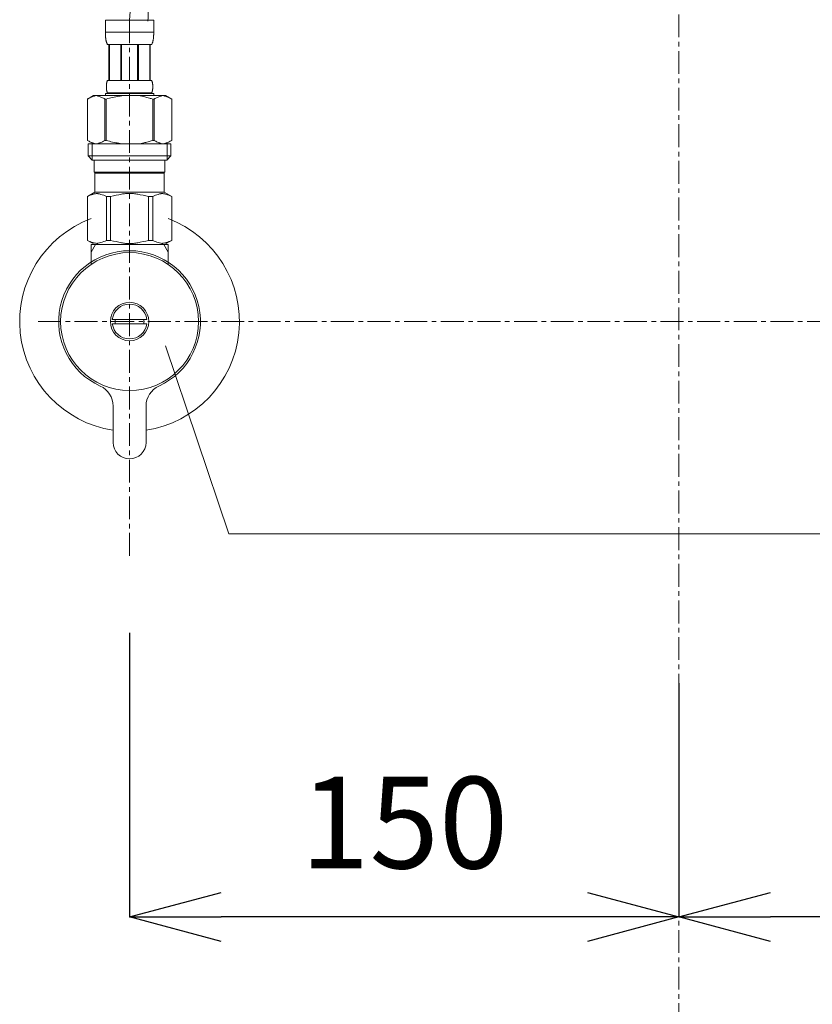
# Model space of a CAD drawing. Units: millimetres. Extents: x 55 to 4255, y 70 to 3040.
# Drawn here: x 1649 to 1865, y 897 to 1166 of the extents above; entities that cross this region are included whole.
import ezdxf

# ---------------------------------------------------------------- set-up
doc = ezdxf.new("R2010")
doc.units = ezdxf.units.MM
doc.linetypes.add('CENTER1', pattern=[10, 6.25, -1.25, 1.25, -1.25])
doc.layers.get('0').update_dxf_attribs({"lineweight": 0})
for name, color, linetype, lineweight in [('中心線', 1, 'CENTER1', 0), ('寸法', 3, 'Continuous', 5), ('文字', 4, 'Continuous', 15), ('止水栓', 252, 'Continuous', 15)]:
    doc.layers.add(name, color=color, linetype=linetype, lineweight=lineweight)
doc.styles.add('japanese', font='romans.shx', dxfattribs={"bigfont": 'bigfont.shx'})
doc.dimstyles.new('KIHON', dxfattribs={"dimscale": 10, "dimtxt": 2.5, "dimasz": 2.5, "dimexe": 0, "dimexo": 2, "dimgap": 1, "dimtad": 1, "dimdec": 0, "dimdsep": 46, "dimtxsty": 'japanese', "dimblk": 'OPEN30', "dimcen": 2.5, "dimadec": 0, "dimazin": 0, "dimtfac": 1, "dimtdec": 0, "dimtmove": 0, "dimatfit": 0, "dimfxl": 1, "dimarcsym": 0})

# ---------------------------------------------------------------- blocks, each defined once
blk = doc.blocks.new('_Open30')
at = {"color": 0, "linetype": 'ByBlock', "lineweight": -2}
for p, q in [((-1, 0.268), (0, 0)), ((0, 0), (-1, -0.268)), ((0, 0), (-1, 0))]:
    blk.add_line(p, q, dxfattribs=at)
blk = doc.blocks.new('*D20')
at = {"layer": 'Defpoints', "color": 0, "transparency": 16777216}
for p in [(1978.55, 1018.09), (1828.55, 1004.31), (1828.55, 920.54)]:
    blk.add_point(p, dxfattribs=at)
at = {"layer": '寸法', "color": 0, "lineweight": -2, "transparency": 16777216}
for p, q in [((1978.55, 998.09), (1978.55, 920.54)), ((1828.55, 984.31), (1828.55, 920.54)), ((1953.55, 920.54), (1853.55, 920.54))]:
    blk.add_line(p, q, dxfattribs=at)
at = {"layer": '寸法', "color": 0, "lineweight": -2, "transparency": 16777216, "xscale": 25, "yscale": 25, "zscale": 25, "rotation": 180}
blk.add_blockref('_Open30', (1828.55, 920.54), dxfattribs=at)
at = {"layer": '寸法', "color": 0, "lineweight": -2, "transparency": 16777216, "xscale": 25, "yscale": 25, "zscale": 25}
blk.add_blockref('_Open30', (1978.55, 920.54), dxfattribs=at)
at = {"layer": '寸法', "color": 0, "transparency": 16777216, "insert": (1903.55, 943.04), "char_height": 25, "attachment_point": 5, "style": 'japanese'}
blk.add_mtext('150', dxfattribs=at)
blk = doc.blocks.new('*D21')
at = {"layer": 'Defpoints', "color": 0, "transparency": 16777216}
for p in [(1678.55, 1018.09), (1828.55, 1004.31), (1678.55, 920.54)]:
    blk.add_point(p, dxfattribs=at)
at = {"layer": '寸法', "color": 0, "lineweight": -2, "transparency": 16777216}
for p, q in [((1678.55, 998.09), (1678.55, 920.54)), ((1828.55, 984.31), (1828.55, 920.54)), ((1803.55, 920.54), (1703.55, 920.54))]:
    blk.add_line(p, q, dxfattribs=at)
at = {"layer": '寸法', "color": 0, "lineweight": -2, "transparency": 16777216, "xscale": 25, "yscale": 25, "zscale": 25, "rotation": 180}
blk.add_blockref('_Open30', (1678.55, 920.54), dxfattribs=at)
at = {"layer": '寸法', "color": 0, "lineweight": -2, "transparency": 16777216, "xscale": 25, "yscale": 25, "zscale": 25}
blk.add_blockref('_Open30', (1828.55, 920.54), dxfattribs=at)
at = {"layer": '寸法', "color": 0, "transparency": 16777216, "insert": (1753.55, 943.04), "char_height": 25, "attachment_point": 5, "style": 'japanese'}
blk.add_mtext('150', dxfattribs=at)

msp = doc.modelspace()

# ---------------------------------------------------------------- linework, layer by layer
at = {"layer": '中心線'}
for p, q in [((1828.55, 1756.94), (1828.55, 593.2)), ((1678.55, 1165.36), (1678.55, 1018.09)), ((1653.55, 1083.09), (2003.55, 1083.09))]:
    msp.add_line(p, q, dxfattribs=at)
for points in [[(1678.55, 1165.36), (1684.05, 1202.03), (1810.34, 1305.78), (1828.55, 1393.09)], [(1978.55, 1165.36), (1973.05, 1202.03), (1846.76, 1305.78), (1828.55, 1393.09)]]:
    msp.add_spline(points, degree=3, dxfattribs=at)
at = {"layer": '文字'}
for p, q in [((1688.4, 1076.43), (1705.68, 1025.15)), ((1705.68, 1025.15), (2061.27, 1025.15))]:
    msp.add_line(p, q, dxfattribs=at)
at = {"layer": '止水栓'}
for p, q in [((1671.95, 1165.36), (1685.15, 1165.36)), ((1671.95, 1165.36), (1671.95, 1161.94)), ((1685.15, 1161.94), (1685.15, 1165.36)), ((1685.15, 1162.06), (1671.95, 1162.06)), ((1671.95, 1161.83), (1671.95, 1161.94)), ((1671.95, 1161.71), (1671.95, 1161.83)), ((1671.95, 1161.6), (1671.95, 1161.71)), ((1671.96, 1161.48), (1671.95, 1161.6)), ((1671.96, 1161.37), (1671.96, 1161.48)), ((1671.97, 1161.26), (1671.96, 1161.37)), ((1685.13, 1161.26), (1685.14, 1161.37)), ((1685.14, 1161.6), (1685.15, 1161.71)), ((1685.14, 1161.48), (1685.14, 1161.6)), ((1685.14, 1161.37), (1685.14, 1161.48)), ((1685.15, 1161.83), (1685.15, 1161.94)), ((1685.15, 1161.71), (1685.15, 1161.83)), ((1671.97, 1161.14), (1671.97, 1161.26)), ((1671.98, 1161.03), (1671.97, 1161.14)), ((1671.99, 1160.92), (1671.98, 1161.03)), ((1672, 1160.8), (1671.99, 1160.92)), ((1672.01, 1160.69), (1672, 1160.8)), ((1672.02, 1160.58), (1672.01, 1160.69)), ((1672.03, 1160.47), (1672.02, 1160.58)), ((1672.04, 1160.36), (1672.03, 1160.47)), ((1672.06, 1160.25), (1672.04, 1160.36)), ((1672.07, 1160.14), (1672.06, 1160.25)), ((1672.09, 1160.03), (1672.07, 1160.14)), ((1672.11, 1159.92), (1672.09, 1160.03)), ((1672.13, 1159.81), (1672.11, 1159.92)), ((1672.16, 1159.7), (1672.13, 1159.81)), ((1672.18, 1159.59), (1672.16, 1159.7)), ((1672.21, 1159.48), (1672.18, 1159.59)), ((1672.24, 1159.38), (1672.21, 1159.48)), ((1672.27, 1159.27), (1672.24, 1159.38)), ((1672.31, 1159.16), (1672.27, 1159.27)), ((1672.35, 1159.06), (1672.31, 1159.16)), ((1672.4, 1158.96), (1672.35, 1159.06)), ((1672.44, 1158.86), (1672.4, 1158.96)), ((1672.5, 1158.76), (1672.44, 1158.86)), ((1684.6, 1158.76), (1672.5, 1158.76)), ((1672.91, 1158.76), (1672.91, 1148.86)), ((1673.01, 1158.76), (1673.01, 1148.86)), ((1673.03, 1158.76), (1673.03, 1148.86)), ((1676.12, 1158.76), (1676.12, 1148.86)), ((1676.35, 1158.76), (1676.35, 1148.86)), ((1680.75, 1158.76), (1680.75, 1148.86)), ((1680.98, 1158.76), (1680.98, 1148.86)), ((1684.07, 1148.86), (1684.07, 1158.76)), ((1684.09, 1158.76), (1684.09, 1148.86)), ((1684.18, 1158.76), (1684.18, 1148.86)), ((1684.6, 1158.76), (1684.65, 1158.86)), ((1684.65, 1158.86), (1684.7, 1158.96)), ((1684.7, 1158.96), (1684.75, 1159.06)), ((1684.75, 1159.06), (1684.79, 1159.16)), ((1684.79, 1159.16), (1684.82, 1159.27)), ((1684.82, 1159.27), (1684.86, 1159.38)), ((1684.86, 1159.38), (1684.89, 1159.48)), ((1684.89, 1159.48), (1684.92, 1159.59)), ((1684.92, 1159.59), (1684.94, 1159.7)), ((1684.94, 1159.7), (1684.96, 1159.81)), ((1684.96, 1159.81), (1684.99, 1159.92)), ((1684.99, 1159.92), (1685.01, 1160.03)), ((1685.01, 1160.03), (1685.02, 1160.14)), ((1685.02, 1160.14), (1685.04, 1160.25)), ((1685.04, 1160.25), (1685.06, 1160.36)), ((1685.06, 1160.36), (1685.07, 1160.47)), ((1685.07, 1160.47), (1685.08, 1160.58)), ((1685.08, 1160.58), (1685.09, 1160.69)), ((1685.09, 1160.69), (1685.1, 1160.8)), ((1685.1, 1160.8), (1685.11, 1160.92)), ((1685.11, 1160.92), (1685.12, 1161.03)), ((1685.12, 1161.03), (1685.13, 1161.14)), ((1685.13, 1161.14), (1685.13, 1161.26)), ((1672.25, 1147.91), (1672.26, 1147.96)), ((1672.26, 1148.01), (1672.27, 1148.06)), ((1672.26, 1147.96), (1672.26, 1148.01)), ((1672.27, 1148.06), (1672.28, 1148.11)), ((1672.28, 1148.11), (1672.29, 1148.16)), ((1672.29, 1148.21), (1672.3, 1148.26)), ((1672.29, 1148.16), (1672.29, 1148.21)), ((1672.3, 1148.26), (1672.31, 1148.31)), ((1672.31, 1148.31), (1672.32, 1148.36)), ((1672.32, 1148.36), (1672.34, 1148.41)), ((1672.34, 1148.41), (1672.35, 1148.46)), ((1672.35, 1148.46), (1672.36, 1148.51)), ((1672.36, 1148.51), (1672.38, 1148.56)), ((1672.38, 1148.56), (1672.39, 1148.61)), ((1672.39, 1148.61), (1672.41, 1148.66)), ((1672.41, 1148.66), (1672.43, 1148.71)), ((1672.43, 1148.71), (1672.45, 1148.76)), ((1672.45, 1148.76), (1672.47, 1148.81)), ((1672.47, 1148.81), (1672.5, 1148.86)), ((1672.5, 1148.86), (1684.6, 1148.86)), ((1684.63, 1148.81), (1684.6, 1148.86)), ((1684.65, 1148.76), (1684.63, 1148.81)), ((1684.67, 1148.71), (1684.65, 1148.76)), ((1684.69, 1148.66), (1684.67, 1148.71)), ((1684.71, 1148.61), (1684.69, 1148.66)), ((1684.72, 1148.56), (1684.71, 1148.61)), ((1684.74, 1148.51), (1684.72, 1148.56)), ((1684.75, 1148.46), (1684.74, 1148.51)), ((1684.76, 1148.41), (1684.75, 1148.46)), ((1684.77, 1148.36), (1684.76, 1148.41)), ((1684.78, 1148.31), (1684.77, 1148.36)), ((1684.79, 1148.26), (1684.78, 1148.31)), ((1684.8, 1148.21), (1684.79, 1148.26)), ((1684.81, 1148.16), (1684.8, 1148.21)), ((1684.82, 1148.11), (1684.81, 1148.16)), ((1684.83, 1148.06), (1684.82, 1148.11)), ((1684.83, 1148.01), (1684.83, 1148.06)), ((1684.84, 1147.96), (1684.83, 1148.01)), ((1684.85, 1147.91), (1684.84, 1147.96)), ((1671.95, 1145.34), (1671.95, 1144.79)), ((1685.15, 1145.34), (1671.95, 1145.34)), ((1672.21, 1147.36), (1672.22, 1147.41)), ((1672.21, 1147.31), (1672.21, 1147.36)), ((1672.21, 1147.26), (1672.21, 1147.31)), ((1672.21, 1147.21), (1672.21, 1147.26)), ((1672.21, 1147.16), (1672.21, 1147.21)), ((1672.21, 1147.11), (1672.21, 1147.16)), ((1672.21, 1147.06), (1672.21, 1147.11)), ((1672.22, 1147.01), (1672.21, 1147.06)), ((1672.22, 1147.56), (1672.23, 1147.61)), ((1672.22, 1147.51), (1672.22, 1147.56)), ((1672.22, 1147.46), (1672.22, 1147.51)), ((1672.22, 1147.41), (1672.22, 1147.46)), ((1672.22, 1146.96), (1672.22, 1147.01)), ((1672.22, 1146.91), (1672.22, 1146.96)), ((1672.22, 1146.86), (1672.22, 1146.91)), ((1672.23, 1146.81), (1672.22, 1146.86)), ((1672.23, 1147.71), (1672.24, 1147.76)), ((1672.23, 1147.66), (1672.23, 1147.71)), ((1672.23, 1147.61), (1672.23, 1147.66)), ((1672.23, 1146.76), (1672.23, 1146.81)), ((1672.23, 1146.71), (1672.23, 1146.76)), ((1672.24, 1146.66), (1672.23, 1146.71)), ((1672.24, 1147.81), (1672.25, 1147.86)), ((1672.24, 1147.76), (1672.24, 1147.81)), ((1672.24, 1146.61), (1672.24, 1146.66)), ((1672.25, 1146.56), (1672.24, 1146.61)), ((1672.25, 1147.86), (1672.25, 1147.91)), ((1672.25, 1146.51), (1672.25, 1146.56)), ((1672.26, 1146.46), (1672.25, 1146.51)), ((1672.26, 1146.41), (1672.26, 1146.46)), ((1672.27, 1146.36), (1672.26, 1146.41)), ((1672.28, 1146.31), (1672.27, 1146.36)), ((1672.29, 1146.26), (1672.28, 1146.31)), ((1672.29, 1146.21), (1672.29, 1146.26)), ((1672.3, 1146.16), (1672.29, 1146.21)), ((1672.31, 1146.11), (1672.3, 1146.16)), ((1672.32, 1146.06), (1672.31, 1146.11)), ((1672.34, 1146.01), (1672.32, 1146.06)), ((1672.35, 1145.96), (1672.34, 1146.01)), ((1672.36, 1145.91), (1672.35, 1145.96)), ((1672.38, 1145.86), (1672.36, 1145.91)), ((1672.39, 1145.81), (1672.38, 1145.86)), ((1672.41, 1145.76), (1672.39, 1145.81)), ((1672.43, 1145.71), (1672.41, 1145.76)), ((1672.45, 1145.66), (1672.43, 1145.71)), ((1672.47, 1145.61), (1672.45, 1145.66)), ((1672.5, 1145.56), (1672.47, 1145.61)), ((1672.5, 1145.56), (1672.5, 1145.34)), ((1684.6, 1145.56), (1672.5, 1145.56)), ((1684.6, 1145.56), (1684.63, 1145.61)), ((1684.6, 1145.56), (1684.6, 1145.34)), ((1684.63, 1145.61), (1684.65, 1145.66)), ((1684.65, 1145.66), (1684.67, 1145.71)), ((1684.67, 1145.71), (1684.69, 1145.76)), ((1684.69, 1145.76), (1684.71, 1145.81)), ((1684.71, 1145.81), (1684.72, 1145.86)), ((1684.72, 1145.86), (1684.74, 1145.91)), ((1684.74, 1145.91), (1684.75, 1145.96)), ((1684.75, 1145.96), (1684.76, 1146.01)), ((1684.76, 1146.01), (1684.77, 1146.06)), ((1684.77, 1146.06), (1684.78, 1146.11)), ((1684.78, 1146.11), (1684.79, 1146.16)), ((1684.79, 1146.16), (1684.8, 1146.21)), ((1684.8, 1146.21), (1684.81, 1146.26)), ((1684.81, 1146.26), (1684.82, 1146.31)), ((1684.82, 1146.31), (1684.83, 1146.36)), ((1684.83, 1146.41), (1684.84, 1146.46)), ((1684.83, 1146.36), (1684.83, 1146.41)), ((1684.84, 1146.46), (1684.85, 1146.51)), ((1684.85, 1147.86), (1684.85, 1147.91)), ((1684.86, 1147.81), (1684.85, 1147.86)), ((1684.85, 1146.56), (1684.86, 1146.61)), ((1684.85, 1146.51), (1684.85, 1146.56)), ((1684.86, 1147.76), (1684.86, 1147.81)), ((1684.87, 1147.71), (1684.86, 1147.76)), ((1684.86, 1146.66), (1684.87, 1146.71)), ((1684.86, 1146.61), (1684.86, 1146.66)), ((1684.87, 1147.66), (1684.87, 1147.71)), ((1684.87, 1147.61), (1684.87, 1147.66)), ((1684.88, 1147.56), (1684.87, 1147.61)), ((1684.87, 1146.81), (1684.88, 1146.86)), ((1684.87, 1146.76), (1684.87, 1146.81)), ((1684.87, 1146.71), (1684.87, 1146.76)), ((1684.88, 1147.51), (1684.88, 1147.56)), ((1684.88, 1147.46), (1684.88, 1147.51)), ((1684.88, 1147.41), (1684.88, 1147.46)), ((1684.88, 1147.36), (1684.88, 1147.41)), ((1684.88, 1147.31), (1684.88, 1147.36)), ((1684.88, 1147.26), (1684.88, 1147.31)), ((1684.88, 1147.21), (1684.88, 1147.26)), ((1684.88, 1147.16), (1684.88, 1147.21)), ((1684.88, 1147.11), (1684.88, 1147.16)), ((1684.88, 1147.06), (1684.88, 1147.11)), ((1684.88, 1147.01), (1684.88, 1147.06)), ((1684.88, 1146.96), (1684.88, 1147.01)), ((1684.88, 1146.91), (1684.88, 1146.96)), ((1684.88, 1146.86), (1684.88, 1146.91)), ((1685.15, 1145.34), (1685.15, 1144.79)), ((1668.7, 1144.79), (1667.05, 1143.83)), ((1667.05, 1143.83), (1667.27, 1143.95)), ((1667.05, 1143.83), (1667.05, 1132.54)), ((1667.05, 1143.83), (1667.05, 1132.54)), ((1667.05, 1143.83), (1667.05, 1143.83)), ((1667.27, 1143.95), (1667.49, 1144.07)), ((1667.49, 1144.07), (1667.7, 1144.17)), ((1667.7, 1144.17), (1667.91, 1144.27)), ((1667.91, 1144.27), (1668.13, 1144.37)), ((1668.13, 1144.37), (1668.34, 1144.45)), ((1668.34, 1144.45), (1668.55, 1144.53)), ((1668.55, 1144.53), (1668.76, 1144.61)), ((1668.7, 1144.79), (1688.4, 1144.79)), ((1668.76, 1144.61), (1668.97, 1144.67)), ((1668.97, 1144.67), (1669.18, 1144.73)), ((1669.18, 1144.73), (1669.39, 1144.79)), ((1669.49, 1144.79), (1669.7, 1144.73)), ((1669.7, 1144.73), (1669.91, 1144.67)), ((1669.91, 1144.67), (1670.11, 1144.61)), ((1670.11, 1144.61), (1670.32, 1144.53)), ((1670.32, 1144.53), (1670.53, 1144.45)), ((1670.53, 1144.45), (1670.75, 1144.37)), ((1670.75, 1144.37), (1670.96, 1144.27)), ((1670.96, 1144.27), (1670.75, 1144.37)), ((1670.96, 1144.27), (1671.17, 1144.17)), ((1671.17, 1144.17), (1670.96, 1144.27)), ((1671.17, 1144.17), (1671.39, 1144.07)), ((1671.39, 1144.07), (1671.17, 1144.17)), ((1671.39, 1144.07), (1671.6, 1143.95)), ((1671.6, 1143.95), (1671.39, 1144.07)), ((1671.6, 1143.95), (1671.82, 1143.83)), ((1671.82, 1143.83), (1671.6, 1143.95)), ((1671.82, 1143.83), (1671.82, 1132.54)), ((1671.82, 1143.83), (1672.18, 1143.83)), ((1672.18, 1143.83), (1672.62, 1143.95)), ((1672.62, 1143.95), (1672.18, 1143.83)), ((1672.18, 1143.83), (1672.18, 1132.54)), ((1672.62, 1143.95), (1673.05, 1144.07)), ((1673.05, 1144.07), (1672.62, 1143.95)), ((1673.05, 1144.07), (1673.48, 1144.17)), ((1673.48, 1144.17), (1673.05, 1144.07)), ((1673.48, 1144.17), (1673.91, 1144.27)), ((1673.91, 1144.27), (1673.48, 1144.17)), ((1673.91, 1144.27), (1674.33, 1144.37)), ((1674.33, 1144.37), (1673.91, 1144.27)), ((1674.76, 1144.45), (1674.33, 1144.37)), ((1674.76, 1144.45), (1675.18, 1144.53)), ((1675.18, 1144.53), (1674.76, 1144.45)), ((1675.18, 1144.53), (1675.6, 1144.61)), ((1675.6, 1144.61), (1675.18, 1144.53)), ((1676.02, 1144.67), (1675.6, 1144.61)), ((1676.44, 1144.73), (1676.02, 1144.67)), ((1676.86, 1144.79), (1676.44, 1144.73)), ((1684.48, 1143.95), (1684.92, 1143.83)), ((1684.92, 1143.83), (1684.92, 1132.54)), ((1685.27, 1143.83), (1684.92, 1143.83)), ((1685.49, 1143.95), (1685.27, 1143.83)), ((1685.27, 1143.83), (1685.49, 1143.95)), ((1685.27, 1143.83), (1685.27, 1132.54)), ((1685.71, 1144.07), (1685.49, 1143.95)), ((1685.49, 1143.95), (1685.71, 1144.07)), ((1685.93, 1144.17), (1685.71, 1144.07)), ((1685.71, 1144.07), (1685.93, 1144.17)), ((1686.14, 1144.27), (1685.93, 1144.17)), ((1685.93, 1144.17), (1686.14, 1144.27)), ((1686.35, 1144.37), (1686.14, 1144.27)), ((1686.14, 1144.27), (1686.35, 1144.37)), ((1686.56, 1144.45), (1686.35, 1144.37)), ((1686.35, 1144.37), (1686.56, 1144.45)), ((1686.77, 1144.53), (1686.56, 1144.45)), ((1686.56, 1144.45), (1686.77, 1144.53)), ((1686.98, 1144.61), (1686.77, 1144.53)), ((1687.19, 1144.67), (1686.98, 1144.61)), ((1687.4, 1144.73), (1687.19, 1144.67)), ((1687.61, 1144.79), (1687.4, 1144.73)), ((1687.92, 1144.73), (1687.71, 1144.79)), ((1688.13, 1144.67), (1687.92, 1144.73)), ((1688.34, 1144.61), (1688.13, 1144.67)), ((1688.55, 1144.53), (1688.34, 1144.61)), ((1688.4, 1144.79), (1690.05, 1143.83)), ((1688.76, 1144.45), (1688.55, 1144.53)), ((1688.97, 1144.37), (1688.76, 1144.45)), ((1689.18, 1144.27), (1688.97, 1144.37)), ((1689.4, 1144.17), (1689.18, 1144.27)), ((1689.61, 1144.07), (1689.4, 1144.17)), ((1689.83, 1143.95), (1689.61, 1144.07)), ((1690.05, 1143.83), (1689.83, 1143.95)), ((1690.05, 1143.83), (1690.05, 1132.54)), ((1690.05, 1143.83), (1690.05, 1143.83)), ((1667.05, 1132.54), (1668.7, 1131.59)), ((1667.27, 1132.42), (1667.05, 1132.54)), ((1667.05, 1132.54), (1667.05, 1132.54)), ((1667.49, 1132.3), (1667.27, 1132.42)), ((1667.7, 1132.2), (1667.49, 1132.3)), ((1667.91, 1132.1), (1667.7, 1132.2)), ((1668.13, 1132), (1667.91, 1132.1)), ((1668.34, 1131.92), (1668.13, 1132)), ((1668.55, 1131.84), (1668.34, 1131.92)), ((1668.76, 1131.76), (1668.55, 1131.84)), ((1670.32, 1131.84), (1670.11, 1131.76)), ((1670.53, 1131.92), (1670.32, 1131.84)), ((1670.75, 1132), (1670.53, 1131.92)), ((1670.96, 1132.1), (1670.75, 1132)), ((1671.17, 1132.2), (1670.96, 1132.1)), ((1671.39, 1132.3), (1671.17, 1132.2)), ((1671.6, 1132.42), (1671.39, 1132.3)), ((1671.82, 1132.54), (1671.6, 1132.42)), ((1671.82, 1132.54), (1672.18, 1132.54)), ((1672.62, 1132.42), (1672.18, 1132.54)), ((1673.05, 1132.3), (1672.62, 1132.42)), ((1673.48, 1132.2), (1673.05, 1132.3)), ((1673.91, 1132.1), (1673.48, 1132.2)), ((1674.33, 1132), (1673.91, 1132.1)), ((1674.76, 1131.92), (1674.33, 1132)), ((1675.18, 1131.84), (1674.76, 1131.92)), ((1675.6, 1131.76), (1675.18, 1131.84)), ((1684.48, 1132.42), (1684.92, 1132.54)), ((1685.27, 1132.54), (1684.92, 1132.54)), ((1685.27, 1132.54), (1685.49, 1132.42)), ((1685.49, 1132.42), (1685.71, 1132.3)), ((1685.71, 1132.3), (1685.93, 1132.2)), ((1685.93, 1132.2), (1686.14, 1132.1)), ((1686.14, 1132.1), (1686.35, 1132)), ((1686.35, 1132), (1686.56, 1131.92)), ((1686.56, 1131.92), (1686.77, 1131.84)), ((1686.77, 1131.84), (1686.98, 1131.76)), ((1688.34, 1131.76), (1688.55, 1131.84)), ((1690.05, 1132.54), (1688.4, 1131.59)), ((1688.55, 1131.84), (1688.76, 1131.92)), ((1688.76, 1131.92), (1688.97, 1132)), ((1688.97, 1132), (1689.18, 1132.1)), ((1689.18, 1132.1), (1689.4, 1132.2)), ((1689.4, 1132.2), (1689.61, 1132.3)), ((1689.61, 1132.3), (1689.83, 1132.42)), ((1689.83, 1132.42), (1690.05, 1132.54)), ((1690.05, 1132.54), (1690.05, 1132.54)), ((1667.27, 1131.59), (1667.27, 1128.29)), ((1667.27, 1131.59), (1689.82, 1131.59)), ((1668.32, 1131.59), (1668.32, 1127.19)), ((1668.97, 1131.7), (1668.76, 1131.76)), ((1669.18, 1131.64), (1668.97, 1131.7)), ((1669.39, 1131.59), (1669.18, 1131.64)), ((1669.7, 1131.64), (1669.49, 1131.59)), ((1669.91, 1131.7), (1669.7, 1131.64)), ((1670.11, 1131.76), (1669.91, 1131.7)), ((1676.02, 1131.7), (1675.6, 1131.76)), ((1676.44, 1131.64), (1676.02, 1131.7)), ((1676.86, 1131.59), (1676.44, 1131.64)), ((1686.98, 1131.76), (1687.19, 1131.7)), ((1687.19, 1131.7), (1687.4, 1131.64)), ((1687.4, 1131.64), (1687.61, 1131.59)), ((1687.71, 1131.59), (1687.92, 1131.64)), ((1687.92, 1131.64), (1688.13, 1131.7)), ((1688.13, 1131.7), (1688.34, 1131.76)), ((1688.78, 1131.59), (1688.78, 1127.19)), ((1689.82, 1131.59), (1689.82, 1128.29)), ((1667.27, 1128.29), (1668.37, 1127.19)), ((1689.82, 1128.29), (1667.27, 1128.29)), ((1688.78, 1127.19), (1668.32, 1127.19)), ((1668.92, 1127.19), (1668.92, 1123.89)), ((1688.17, 1127.19), (1688.17, 1123.89)), ((1689.82, 1128.29), (1688.72, 1127.19)), ((1668.92, 1123.89), (1688.17, 1123.89)), ((1669.39, 1123.89), (1669.06, 1123.56)), ((1687.71, 1123.89), (1688.04, 1123.56)), ((1669.06, 1123.56), (1669.06, 1118.39)), ((1669.06, 1123.56), (1688.04, 1123.56)), ((1688.04, 1123.56), (1688.04, 1118.39)), ((1667.02, 1117.21), (1669.06, 1118.39)), ((1688.04, 1118.39), (1669.06, 1118.39)), ((1690.08, 1117.21), (1688.04, 1118.39)), ((1667.02, 1117.21), (1667.04, 1117.22)), ((1667.04, 1117.22), (1667.02, 1117.21)), ((1667.02, 1117.21), (1667.02, 1105.26)), ((1667.05, 1117.21), (1667.02, 1117.21)), ((1667.05, 1117.21), (1667.43, 1117.4)), ((1667.05, 1117.21), (1667.05, 1105.26)), ((1667.43, 1117.4), (1667.81, 1117.56)), ((1667.43, 1117.4), (1667.81, 1117.56)), ((1667.81, 1117.56), (1668.18, 1117.7)), ((1667.81, 1117.56), (1668.18, 1117.7)), ((1668.18, 1117.7), (1668.55, 1117.82)), ((1668.18, 1117.7), (1668.55, 1117.82)), ((1668.55, 1117.82), (1668.92, 1117.92)), ((1668.92, 1117.92), (1669.28, 1117.99)), ((1670.01, 1117.99), (1670.37, 1117.92)), ((1670.37, 1117.92), (1670.74, 1117.82)), ((1670.74, 1117.82), (1671.11, 1117.7)), ((1671.11, 1117.7), (1671.48, 1117.56)), ((1671.48, 1117.56), (1671.86, 1117.4)), ((1671.86, 1117.4), (1672.24, 1117.21)), ((1672.24, 1117.21), (1672.24, 1105.26)), ((1673.36, 1117.21), (1672.24, 1117.21)), ((1673.36, 1117.21), (1674.12, 1117.4)), ((1673.36, 1117.21), (1673.36, 1105.26)), ((1674.12, 1117.4), (1674.87, 1117.56)), ((1674.87, 1117.56), (1675.62, 1117.7)), ((1677.45, 1118.04), (1678.18, 1118.06)), ((1678.92, 1118.06), (1678.18, 1118.06)), ((1678.92, 1118.06), (1679.65, 1118.04)), ((1679.65, 1118.04), (1678.92, 1118.06)), ((1682.22, 1117.56), (1681.48, 1117.7)), ((1682.98, 1117.4), (1682.22, 1117.56)), ((1683.74, 1117.21), (1682.98, 1117.4)), ((1683.74, 1117.21), (1683.74, 1105.26)), ((1683.74, 1117.21), (1684.86, 1117.21)), ((1685.24, 1117.4), (1684.86, 1117.21)), ((1684.86, 1117.21), (1684.86, 1105.26)), ((1685.61, 1117.56), (1685.24, 1117.4)), ((1685.99, 1117.7), (1685.61, 1117.56)), ((1686.36, 1117.82), (1685.99, 1117.7)), ((1686.72, 1117.92), (1686.36, 1117.82)), ((1687.09, 1117.99), (1686.72, 1117.92)), ((1688.18, 1117.92), (1687.81, 1117.99)), ((1688.55, 1117.82), (1688.18, 1117.92)), ((1688.92, 1117.7), (1688.55, 1117.82)), ((1688.92, 1117.7), (1688.55, 1117.82)), ((1689.29, 1117.56), (1688.92, 1117.7)), ((1689.29, 1117.56), (1688.92, 1117.7)), ((1689.67, 1117.4), (1689.29, 1117.56)), ((1689.67, 1117.4), (1689.29, 1117.56)), ((1690.05, 1117.21), (1689.67, 1117.4)), ((1690.05, 1117.21), (1690.05, 1105.26)), ((1669.06, 1104.09), (1667.02, 1105.26)), ((1667.04, 1105.25), (1667.02, 1105.26)), ((1667.05, 1105.26), (1667.02, 1105.26)), ((1669.06, 1104.09), (1667.04, 1105.25)), ((1667.05, 1105.26), (1667.43, 1105.07)), ((1667.43, 1105.07), (1667.81, 1104.91)), ((1667.81, 1104.91), (1668.18, 1104.77)), ((1671.11, 1104.77), (1671.48, 1104.91)), ((1671.48, 1104.91), (1671.86, 1105.07)), ((1671.86, 1105.07), (1672.24, 1105.26)), ((1673.36, 1105.26), (1672.24, 1105.26)), ((1673.36, 1105.26), (1674.12, 1105.07)), ((1674.12, 1105.07), (1674.87, 1104.91)), ((1674.87, 1104.91), (1675.62, 1104.77)), ((1682.22, 1104.91), (1681.48, 1104.77)), ((1682.98, 1105.07), (1682.22, 1104.91)), ((1683.74, 1105.26), (1682.98, 1105.07)), ((1683.74, 1105.26), (1684.86, 1105.26)), ((1685.24, 1105.07), (1684.86, 1105.26)), ((1685.61, 1104.91), (1685.24, 1105.07)), ((1685.99, 1104.77), (1685.61, 1104.91)), ((1688.01, 1104.09), (1690.03, 1105.25)), ((1688.04, 1104.09), (1690.08, 1105.26)), ((1688.04, 1104.09), (1690.06, 1105.25)), ((1689.29, 1104.91), (1688.92, 1104.77)), ((1689.67, 1105.07), (1689.29, 1104.91)), ((1690.05, 1105.26), (1689.67, 1105.07)), ((1690.05, 1105.26), (1690.08, 1105.26)), ((1690.06, 1105.25), (1690.08, 1105.26)), ((1668.05, 1098.81), (1668.05, 1104.09)), ((1668.05, 1104.09), (1689.05, 1104.09)), ((1668.05, 1102.07), (1669.21, 1104.09)), ((1668.18, 1104.77), (1668.55, 1104.65)), ((1668.55, 1104.65), (1668.92, 1104.55)), ((1668.92, 1104.55), (1669.28, 1104.48)), ((1670.01, 1104.48), (1670.37, 1104.55)), ((1670.37, 1104.55), (1670.74, 1104.65)), ((1670.74, 1104.65), (1671.11, 1104.77)), ((1677.45, 1104.43), (1678.18, 1104.41)), ((1678.18, 1104.41), (1678.92, 1104.41)), ((1678.92, 1104.41), (1679.65, 1104.43)), ((1679.65, 1104.43), (1678.92, 1104.41)), ((1686.36, 1104.65), (1685.99, 1104.77)), ((1686.72, 1104.55), (1686.36, 1104.65)), ((1687.09, 1104.48), (1686.72, 1104.55)), ((1688.18, 1104.55), (1687.81, 1104.48)), ((1687.89, 1104.09), (1689.05, 1102.07)), ((1688.55, 1104.65), (1688.18, 1104.55)), ((1688.92, 1104.77), (1688.55, 1104.65)), ((1689.05, 1104.09), (1689.05, 1098.81)), ((1683.26, 1083.69), (1673.84, 1083.69)), ((1673.84, 1082.49), (1683.26, 1082.49)), ((1674.05, 1060.01), (1674.05, 1050.09)), ((1683.05, 1050.09), (1683.05, 1060.01))]:
    msp.add_line(p, q, dxfattribs=at)
for radius in [18.82, 5.25]:
    msp.add_circle((1678.55, 1083.09), radius, dxfattribs=at)
for centre, radius, start, end in [((1678.55, 1083.09), 30, 110.4873, 261.3731), ((1678.55, 1083.09), 30, 278.6269, 69.5127), ((1678.55, 1083.09), 19.35, 294.469, 245.531), ((1678.55, 1083.09), 4.75, 7.2567, 172.7433), ((1678.55, 1083.09), 3.95, 171.263, 188.737), ((1678.55, 1083.09), 3.95, 351.263, 8.737), ((1678.55, 1083.09), 4.75, 187.2567, 352.7433), ((1668.05, 1060.01), 6, 0, 65.531), ((1689.05, 1060.01), 6, 114.469, 180), ((1678.55, 1050.09), 4.5, 180, 360)]:
    msp.add_arc(centre, radius, start, end, dxfattribs=at)
for points in [[(1683.54, 1165.06), (1683.86, 1170.46), (1684.18, 1175.79), (1685.27, 1186.01), (1686.05, 1190.9), (1687.6, 1196.8), (1688, 1198.15), (1688.86, 1200.69), (1689.32, 1201.89), (1690.33, 1204.26), (1690.88, 1205.42), (1692.63, 1208.84), (1693.97, 1211.03), (1698.19, 1217.1), (1701.45, 1220.8), (1708.82, 1227.86), (1712.94, 1231.21), (1721.8, 1237.66), (1726.55, 1240.76), (1738.99, 1248.36), (1746.93, 1252.78), (1762.89, 1261.72), (1770.91, 1266.26), (1786.22, 1275.97), (1793.51, 1281.13), (1802.66, 1289.26), (1805.17, 1291.71), (1809.55, 1296.5), (1811.47, 1298.81), (1814.31, 1302.7), (1815.34, 1304.21), (1817.26, 1307.28), (1818.17, 1308.85), (1820.72, 1313.63), (1822.21, 1316.93), (1826.5, 1328.12), (1828.51, 1336.38), (1831.31, 1353.42), (1832.1, 1362.21), (1832.66, 1371.75), (1832.7, 1372.42), (1832.73, 1373.09)], [(1973.56, 1165.06), (1973.23, 1170.46), (1972.91, 1175.79), (1971.82, 1186.01), (1971.05, 1190.9), (1969.5, 1196.8), (1969.1, 1198.15), (1968.23, 1200.69), (1967.77, 1201.89), (1966.77, 1204.26), (1966.22, 1205.42), (1964.46, 1208.84), (1963.13, 1211.03), (1958.9, 1217.1), (1955.65, 1220.8), (1948.27, 1227.86), (1944.16, 1231.21), (1935.29, 1237.66), (1930.54, 1240.76), (1918.11, 1248.36), (1910.16, 1252.78), (1894.2, 1261.72), (1886.18, 1266.26), (1870.88, 1275.97), (1863.59, 1281.13), (1854.44, 1289.26), (1851.93, 1291.71), (1847.54, 1296.5), (1845.63, 1298.81), (1842.78, 1302.7), (1841.76, 1304.21), (1839.84, 1307.28), (1838.93, 1308.85), (1836.38, 1313.63), (1834.89, 1316.93), (1830.6, 1328.12), (1828.59, 1336.38), (1825.79, 1353.42), (1825, 1362.21), (1824.44, 1371.75), (1824.4, 1372.42), (1824.36, 1373.09)]]:
    msp.add_open_spline(points, degree=3, knots=[0, 0, 0, 0, 15.611814, 15.611814, 31.223629, 31.223629, 36.009647, 36.009647, 40.513339, 40.513339, 45.01703, 45.01703, 54.024412, 54.024412, 70.650089, 70.650089, 87.275765, 87.275765, 103.901442, 103.901442, 129.072203, 129.072203, 154.242964, 154.242964, 179.413725, 179.413725, 189.628112, 189.628112, 198.463512, 198.463512, 203.836381, 203.836381, 209.209251, 209.209251, 219.95499, 219.95499, 244.718724, 244.718724, 269.482459, 269.482459, 271.343574, 271.343574, 271.343574, 271.343574], dxfattribs=at)
for points in [[(1684.48, 1143.95), (1683.96, 1144.09), (1683.3, 1144.29), (1682.71, 1144.42), (1682.09, 1144.61), (1681.68, 1144.69), (1681.26, 1144.79)], [(1684.48, 1132.42), (1683.96, 1132.28), (1683.3, 1132.08), (1682.71, 1131.95), (1682.09, 1131.76), (1681.68, 1131.68), (1681.26, 1131.59)], [(1669.28, 1117.99), (1669.58, 1118.03), (1669.77, 1118.03), (1670.01, 1117.99)], [(1675.62, 1117.7), (1676.31, 1117.86), (1677.45, 1118.04)], [(1681.48, 1117.7), (1680.78, 1117.86), (1679.65, 1118.04)], [(1687.81, 1117.99), (1687.52, 1118.03), (1687.33, 1118.03), (1687.09, 1117.99)], [(1669.28, 1104.48), (1669.58, 1104.44), (1669.77, 1104.44), (1670.01, 1104.48)], [(1675.62, 1104.77), (1676.31, 1104.61), (1677.45, 1104.43)], [(1681.48, 1104.77), (1680.78, 1104.61), (1679.65, 1104.43)], [(1687.81, 1104.48), (1687.52, 1104.44), (1687.33, 1104.44), (1687.09, 1104.48)]]:
    msp.add_spline(points, degree=3, dxfattribs=at)

# ---------------------------------------------------------------- dimensions: what is measured, and where the dimension line sits
at = {"layer": '寸法'}
for base, p1, p2, picture, middle in [((1678.55, 920.54), (1828.55, 1004.31), (1678.55, 1018.09), '*D21', (1753.55, 920.54)), ((1828.55, 920.54), (1978.55, 1018.09), (1828.55, 1004.31), '*D20', (1903.55, 920.54))]:
    dim = msp.add_linear_dim(base=base, p1=p1, p2=p2, angle=180, dimstyle='KIHON', dxfattribs=at)
    dim.commit()
    dim.dimension.update_dxf_attribs({"geometry": picture, "text_midpoint": middle, "dimtype": 160})

doc.saveas('drawing.dxf')
